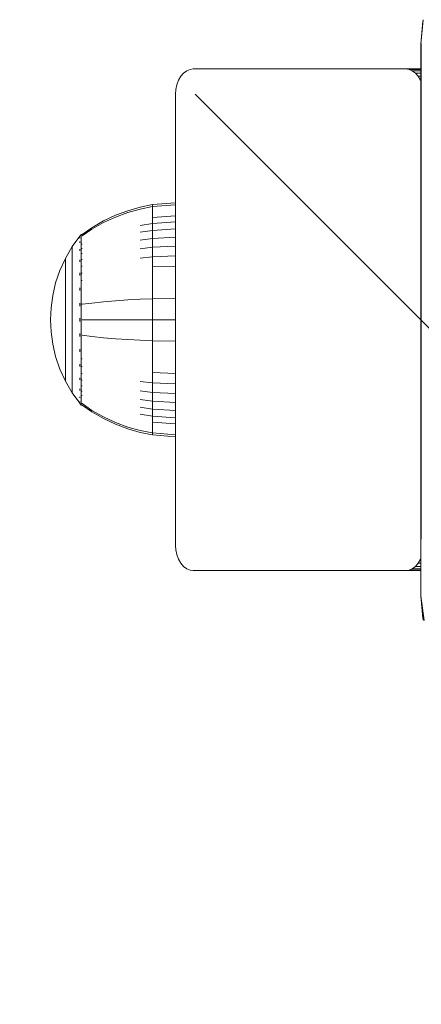
# Model space of a CAD drawing. Units: millimetres. Extents: x 1716 to 578302, y -1972 to 596964.
# Drawn here: x 3658 to 3706, y 4120 to 4238 of the extents above; entities that cross this region are included whole.
import ezdxf

# ---------------------------------------------------------------- set-up
doc = ezdxf.new("R2010")
doc.units = ezdxf.units.MM
doc.layers.get('0').update_dxf_attribs({"color": 1, "lineweight": 15})
doc.layers.get('Defpoints').update_dxf_attribs({"lineweight": 15})
doc.layers.add('Контур', color=7, linetype='Continuous', lineweight=15)
doc.layers.add('Подписи', color=7, linetype='Continuous', lineweight=15)
doc.styles.add('GOST-2.304_Type-B_italic', font='GOST Common Italic.ttf')
doc.dimstyles.new('Мой размер', dxfattribs={"dimtxt": 150, "dimasz": 150, "dimexe": 0, "dimexo": 0.625, "dimgap": 50, "dimtad": 1, "dimtxsty": 'GOST-2.304_Type-B_italic', "dimblk": 'OBLIQUE', "dimcen": 2.5, "dimclrt": 256, "dimadec": 0, "dimazin": 0, "dimtfac": 1, "dimtmove": 0, "dimatfit": 3, "dimfxl": 1, "dimlwd": -1, "dimlwe": -1, "dimarcsym": 0})

# ---------------------------------------------------------------- blocks, each defined once
blk = doc.blocks.new('_Oblique')
at = {"color": 0, "linetype": 'ByBlock', "lineweight": -2}
blk.add_line((-0.5, -0.5), (0.5, 0.5), dxfattribs=at)
blk = doc.blocks.new('*D109')
at = {"layer": 'Defpoints', "color": 0, "ltscale": 600, "transparency": 16777216}
for p in [(3753.62, 4154.23), (3753.62, 2654.23), (3753.62, 2654.23)]:
    blk.add_point(p, dxfattribs=at)
at = {"layer": 'Подписи', "color": 0, "ltscale": 600, "transparency": 16777216}
for p, q in [((3754.24, 4154.23), (3753.62, 4154.23)), ((3753.62, 4154.23), (3753.62, 2654.23)), ((3754.24, 2654.23), (3753.62, 2654.23))]:
    blk.add_line(p, q, dxfattribs=at)
at = {"layer": 'Подписи', "color": 0, "ltscale": 600, "transparency": 16777216, "xscale": 150, "yscale": 150, "zscale": 150}
for p, rotation in [((3753.62, 4154.23), 90), ((3753.62, 2654.23), 270)]:
    blk.add_blockref('_Oblique', p, dxfattribs=dict(at, rotation=rotation))
at = {"layer": 'Подписи', "ltscale": 600, "transparency": 16777216, "insert": (3628.62, 3404.23), "char_height": 150, "attachment_point": 5, "rotation": 90, "style": 'GOST-2.304_Type-B_italic'}
blk.add_mtext('1500', dxfattribs=at)

msp = doc.modelspace()

# ---------------------------------------------------------------- linework, layer by layer
at = {"layer": 'Контур'}
for p, q in [((3705.905, 4238.14), (3705.62, 4235.23)), ((3705.62, 4235.23), (3705.87, 4237.96)), ((3705.62, 4235.23), (3705.62, 4227.06)), ((3705.653, 4235.293), (3705.653, 4228.667)), ((3677.592, 4232.035), (3677.987, 4232.196)), ((3678.373, 4232.246), (3677.987, 4232.196)), ((3703.829, 4232.246), (3678.373, 4232.246)), ((3705.62, 4232.246), (3703.829, 4232.246)), ((3703.829, 4232.246), (3704.215, 4232.196)), ((3704.215, 4232.196), (3705.62, 4232.196)), ((3704.61, 4232.035), (3704.215, 4232.196)), ((3676.598, 4230.887), (3676.873, 4231.367)), ((3676.873, 4231.367), (3677.212, 4231.757)), ((3677.212, 4231.757), (3677.592, 4232.035)), ((3704.61, 4232.035), (3705.62, 4232.035)), ((3704.99, 4231.757), (3704.61, 4232.035)), ((3704.99, 4231.757), (3705.62, 4231.757)), ((3705.329, 4231.367), (3704.99, 4231.757)), ((3705.329, 4231.367), (3705.62, 4231.367)), ((3705.605, 4230.887), (3705.329, 4231.367)), ((3676.287, 4229.792), (3676.401, 4230.35)), ((3676.401, 4230.35), (3676.598, 4230.887)), ((3705.605, 4230.887), (3705.62, 4230.887)), ((3705.62, 4230.845), (3705.605, 4230.887)), ((3676.252, 4229.246), (3676.287, 4229.792)), ((3676.252, 4175.246), (3676.252, 4229.246)), ((3705.653, 4228.667), (3705.653, 4219.267)), ((3705.62, 4227.06), (3705.62, 4218.822)), ((3705.653, 4219.267), (3705.653, 4209.944)), ((3705.62, 4218.822), (3705.62, 4210.537)), ((3670.519, 4215.293), (3672.01, 4215.716)), ((3673.504, 4216.012), (3672.01, 4215.716)), ((3673.504, 4215.782), (3672.01, 4215.491)), ((3676.252, 4216.238), (3673.504, 4216.012)), ((3673.504, 4216.012), (3673.504, 4215.782)), ((3676.252, 4216.004), (3673.504, 4215.782)), ((3673.504, 4215.782), (3673.504, 4215.48)), ((3667.612, 4214.063), (3669.047, 4214.742)), ((3667.612, 4213.865), (3669.047, 4214.533)), ((3669.047, 4214.742), (3670.519, 4215.293)), ((3669.047, 4214.533), (3670.519, 4215.075)), ((3670.519, 4215.075), (3672.01, 4215.491)), ((3673.504, 4215.48), (3673.504, 4215.045)), ((3673.504, 4215.045), (3673.504, 4214.473)), ((3676.252, 4214.674), (3673.504, 4214.473)), ((3666.228, 4213.26), (3667.612, 4214.063)), ((3666.228, 4213.076), (3667.612, 4213.865)), ((3673.504, 4213.767), (3672.01, 4213.519)), ((3673.504, 4214.473), (3673.504, 4213.767)), ((3676.252, 4213.956), (3673.504, 4213.767)), ((3673.504, 4213.767), (3673.504, 4212.932)), ((3664.783, 4212.232), (3663.881, 4210.996)), ((3664.783, 4212.24), (3664.797, 4212.252)), ((3664.783, 4212.24), (3664.783, 4212.223)), ((3664.851, 4212.325), (3664.797, 4212.252)), ((3664.945, 4212.44), (3664.851, 4212.325)), ((3664.945, 4212.44), (3665.055, 4212.44)), ((3664.945, 4212.399), (3664.945, 4212.44)), ((3664.945, 4212.399), (3664.945, 4212.27)), ((3664.945, 4212.27), (3664.945, 4212.047)), ((3665.055, 4212.44), (3666.228, 4213.26)), ((3665.055, 4212.27), (3666.228, 4213.076)), ((3673.504, 4212.932), (3672.01, 4212.702)), ((3676.252, 4213.107), (3673.504, 4212.932)), ((3673.504, 4212.932), (3673.504, 4211.978)), ((3663.881, 4210.996), (3663.06, 4209.589)), ((3663.881, 4210.996), (3663.881, 4210.96)), ((3664.783, 4212.091), (3664.783, 4212.073)), ((3664.783, 4212.073), (3664.797, 4212.085)), ((3664.783, 4212.023), (3664.783, 4212.073)), ((3664.783, 4212.073), (3664.797, 4212.059)), ((3664.783, 4212.073), (3664.789, 4212.051)), ((3664.783, 4211.538), (3664.783, 4211.59)), ((3664.783, 4211.538), (3664.797, 4211.549)), ((3664.783, 4211.457), (3664.783, 4211.538)), ((3664.783, 4211.538), (3664.797, 4211.501)), ((3664.783, 4211.538), (3664.789, 4211.497)), ((3664.945, 4212.047), (3664.945, 4211.724)), ((3664.945, 4211.724), (3664.945, 4211.301)), ((3664.945, 4211.301), (3665.055, 4211.301)), ((3664.945, 4211.301), (3664.945, 4210.778)), ((3673.504, 4211.978), (3672.01, 4211.769)), ((3676.252, 4212.138), (3673.504, 4211.978)), ((3673.504, 4211.978), (3673.504, 4210.921)), ((3676.252, 4211.063), (3673.504, 4210.921)), ((3663.881, 4210.96), (3663.881, 4210.849)), ((3663.881, 4210.658), (3663.881, 4210.849)), ((3663.881, 4210.381), (3663.881, 4210.658)), ((3663.881, 4210.018), (3663.881, 4210.381)), ((3663.881, 4209.569), (3663.881, 4210.018)), ((3664.783, 4210.61), (3664.783, 4210.692)), ((3664.783, 4210.61), (3664.797, 4210.62)), ((3664.783, 4210.502), (3664.783, 4210.61)), ((3664.783, 4210.61), (3664.797, 4210.55)), ((3664.783, 4210.61), (3664.789, 4210.551)), ((3664.945, 4210.778), (3665.055, 4210.778)), ((3664.945, 4210.778), (3664.945, 4210.159)), ((3664.945, 4210.159), (3665.055, 4210.159)), ((3664.945, 4210.159), (3664.945, 4209.453)), ((3673.504, 4210.921), (3672.01, 4210.734)), ((3673.504, 4210.921), (3673.504, 4209.776)), ((3676.252, 4209.9), (3673.504, 4209.776)), ((3705.62, 4210.537), (3705.62, 4202.23)), ((3705.653, 4209.944), (3705.653, 4200.729)), ((3663.06, 4209.589), (3662.396, 4208.13)), ((3663.06, 4209.589), (3663.06, 4209.559)), ((3663.06, 4209.559), (3663.06, 4209.466)), ((3663.06, 4209.305), (3663.06, 4209.466)), ((3663.06, 4209.073), (3663.06, 4209.305)), ((3663.06, 4208.768), (3663.06, 4209.073)), ((3663.06, 4208.391), (3663.06, 4208.768)), ((3663.881, 4209.038), (3663.881, 4209.569)), ((3663.881, 4208.431), (3663.881, 4209.038)), ((3664.783, 4209.311), (3664.783, 4209.42)), ((3664.783, 4209.311), (3664.797, 4209.319)), ((3664.783, 4209.177), (3664.783, 4209.311)), ((3664.783, 4209.311), (3664.797, 4209.231)), ((3664.783, 4209.311), (3664.789, 4209.237)), ((3664.945, 4209.453), (3665.055, 4209.453)), ((3664.945, 4209.453), (3664.945, 4208.669)), ((3664.945, 4208.669), (3665.055, 4208.669)), ((3664.945, 4208.669), (3664.945, 4207.822)), ((3673.504, 4209.776), (3672.01, 4209.614)), ((3673.504, 4209.776), (3673.504, 4208.566)), ((3676.252, 4208.669), (3673.504, 4208.566)), ((3662.396, 4208.13), (3661.89, 4206.643)), ((3663.06, 4207.946), (3663.06, 4208.391)), ((3663.06, 4207.437), (3663.06, 4207.946)), ((3663.881, 4207.759), (3663.881, 4208.431)), ((3663.881, 4207.031), (3663.881, 4207.759)), ((3664.783, 4207.712), (3664.783, 4207.846)), ((3664.783, 4207.712), (3664.797, 4207.719)), ((3664.783, 4207.555), (3664.783, 4207.712)), ((3664.783, 4207.712), (3664.797, 4207.617)), ((3664.783, 4207.712), (3664.789, 4207.626)), ((3664.945, 4207.822), (3665.055, 4207.822)), ((3664.945, 4207.822), (3664.945, 4206.925)), ((3673.504, 4208.566), (3673.504, 4207.31)), ((3661.89, 4206.643), (3661.54, 4205.152)), ((3663.06, 4206.872), (3663.06, 4207.437)), ((3663.06, 4206.262), (3663.06, 4206.872)), ((3663.881, 4206.262), (3663.881, 4207.031)), ((3664.945, 4206.925), (3665.055, 4206.925)), ((3664.945, 4206.925), (3664.945, 4205.995)), ((3673.504, 4207.31), (3673.504, 4206.03)), ((3661.54, 4205.152), (3661.337, 4203.678)), ((3663.06, 4205.616), (3663.06, 4206.262)), ((3663.06, 4204.945), (3663.06, 4205.616)), ((3663.881, 4205.463), (3663.881, 4206.262)), ((3663.881, 4204.649), (3663.881, 4205.463)), ((3664.783, 4205.921), (3664.783, 4206.076)), ((3664.783, 4205.921), (3664.797, 4205.925)), ((3664.783, 4205.743), (3664.783, 4205.921)), ((3664.783, 4205.921), (3664.797, 4205.819)), ((3664.783, 4205.921), (3664.789, 4205.826)), ((3664.945, 4205.995), (3664.945, 4205.047)), ((3673.504, 4206.03), (3673.504, 4204.746)), ((3663.06, 4204.262), (3663.06, 4204.945)), ((3663.06, 4203.577), (3663.06, 4204.262)), ((3663.881, 4203.833), (3663.881, 4204.649)), ((3664.783, 4204.06), (3664.783, 4204.233)), ((3664.783, 4204.06), (3664.797, 4204.062)), ((3664.783, 4203.864), (3664.783, 4204.06)), ((3664.945, 4205.047), (3664.945, 4204.096)), ((3664.945, 4204.096), (3664.945, 4203.157)), ((3664.945, 4204.096), (3665.055, 4204.096)), ((3665.055, 4204.096), (3666.228, 4204.245)), ((3666.228, 4204.245), (3667.612, 4204.392)), ((3667.612, 4204.392), (3669.047, 4204.515)), ((3669.047, 4204.515), (3670.519, 4204.616)), ((3670.519, 4204.616), (3672.01, 4204.692)), ((3673.504, 4204.746), (3672.01, 4204.692)), ((3676.252, 4204.787), (3673.504, 4204.746)), ((3673.504, 4204.746), (3673.504, 4202.24)), ((3661.337, 4203.678), (3661.273, 4202.24)), ((3663.06, 4202.901), (3663.06, 4203.577)), ((3663.06, 4202.24), (3663.06, 4202.901)), ((3663.881, 4203.027), (3663.881, 4203.833)), ((3663.881, 4202.24), (3663.881, 4203.027)), ((3664.945, 4203.157), (3664.945, 4202.24)), ((3661.337, 4200.803), (3661.273, 4202.24)), ((3663.06, 4201.58), (3663.06, 4202.24)), ((3663.06, 4200.903), (3663.06, 4201.58)), ((3663.881, 4201.454), (3663.881, 4202.24)), ((3664.783, 4202.24), (3664.783, 4202.431)), ((3664.783, 4202.05), (3664.783, 4202.24)), ((3664.783, 4202.24), (3664.797, 4202.24)), ((3664.945, 4202.24), (3664.945, 4201.324)), ((3665.055, 4202.24), (3666.228, 4202.24)), ((3666.228, 4202.24), (3667.612, 4202.24)), ((3667.612, 4202.24), (3669.047, 4202.24)), ((3669.047, 4202.24), (3670.519, 4202.24)), ((3670.519, 4202.24), (3672.01, 4202.24)), ((3673.504, 4202.24), (3672.01, 4202.24)), ((3673.504, 4202.24), (3673.504, 4199.734)), ((3676.252, 4202.24), (3673.504, 4202.24)), ((3705.62, 4202.23), (3705.62, 4193.923)), ((3661.337, 4200.803), (3661.54, 4199.329)), ((3663.06, 4200.218), (3663.06, 4200.903)), ((3663.881, 4200.647), (3663.881, 4201.454)), ((3663.881, 4199.831), (3663.881, 4200.647)), ((3664.783, 4200.421), (3664.783, 4200.617)), ((3664.783, 4200.247), (3664.783, 4200.421)), ((3664.783, 4200.421), (3664.797, 4200.419)), ((3664.783, 4200.421), (3664.797, 4200.312)), ((3664.783, 4200.421), (3664.789, 4200.324)), ((3664.945, 4201.324), (3664.945, 4200.384)), ((3705.653, 4200.729), (3705.653, 4191.652)), ((3661.54, 4199.329), (3661.89, 4197.838)), ((3663.06, 4199.535), (3663.06, 4200.218)), ((3663.06, 4198.865), (3663.06, 4199.535)), ((3663.881, 4199.018), (3663.881, 4199.831)), ((3664.945, 4200.384), (3664.945, 4199.434)), ((3664.945, 4199.434), (3664.945, 4198.486)), ((3665.055, 4200.384), (3666.228, 4200.235)), ((3666.228, 4200.235), (3667.612, 4200.089)), ((3667.612, 4200.089), (3669.047, 4199.966)), ((3669.047, 4199.966), (3670.519, 4199.865)), ((3670.519, 4199.865), (3672.01, 4199.788)), ((3673.504, 4199.734), (3672.01, 4199.788)), ((3673.504, 4199.734), (3673.504, 4198.451)), ((3676.252, 4199.693), (3673.504, 4199.734)), ((3663.06, 4198.219), (3663.06, 4198.865)), ((3663.06, 4197.609), (3663.06, 4198.219)), ((3663.881, 4198.219), (3663.881, 4199.018)), ((3663.881, 4197.449), (3663.881, 4198.219)), ((3664.783, 4198.559), (3664.783, 4198.737)), ((3664.783, 4198.405), (3664.783, 4198.559)), ((3664.783, 4198.559), (3664.797, 4198.555)), ((3664.783, 4198.559), (3664.797, 4198.45)), ((3664.783, 4198.559), (3664.789, 4198.469)), ((3664.945, 4198.486), (3664.945, 4197.556)), ((3673.504, 4198.451), (3673.504, 4197.171)), ((3661.89, 4197.838), (3662.396, 4196.351)), ((3663.06, 4197.044), (3663.06, 4197.609)), ((3663.06, 4196.535), (3663.06, 4197.044)), ((3663.881, 4196.722), (3663.881, 4197.449)), ((3664.783, 4196.768), (3664.783, 4196.926)), ((3664.945, 4197.556), (3665.055, 4197.556)), ((3664.945, 4197.556), (3664.945, 4196.659)), ((3673.504, 4197.171), (3673.504, 4195.915)), ((3662.396, 4196.351), (3663.06, 4194.892)), ((3663.06, 4196.09), (3663.06, 4196.535)), ((3663.06, 4195.713), (3663.06, 4196.09)), ((3663.06, 4195.408), (3663.06, 4195.713)), ((3663.881, 4196.049), (3663.881, 4196.722)), ((3663.881, 4195.443), (3663.881, 4196.049)), ((3664.783, 4196.635), (3664.783, 4196.768)), ((3664.783, 4196.768), (3664.797, 4196.762)), ((3664.783, 4196.768), (3664.797, 4196.666)), ((3664.783, 4196.768), (3664.789, 4196.688)), ((3664.945, 4196.659), (3665.055, 4196.659)), ((3664.945, 4196.659), (3664.945, 4195.811)), ((3664.945, 4195.811), (3665.055, 4195.811)), ((3664.945, 4195.811), (3664.945, 4195.028)), ((3673.504, 4195.915), (3673.504, 4194.704)), ((3676.252, 4195.811), (3673.504, 4195.915)), ((3663.06, 4195.175), (3663.06, 4195.408)), ((3663.06, 4195.014), (3663.06, 4195.175)), ((3663.06, 4194.921), (3663.06, 4195.014)), ((3663.06, 4194.892), (3663.06, 4194.921)), ((3663.06, 4194.892), (3663.881, 4193.485)), ((3663.881, 4194.912), (3663.881, 4195.443)), ((3663.881, 4194.463), (3663.881, 4194.912)), ((3664.783, 4195.169), (3664.783, 4195.303)), ((3664.783, 4195.06), (3664.783, 4195.169)), ((3664.783, 4195.169), (3664.797, 4195.161)), ((3664.783, 4195.169), (3664.797, 4195.081)), ((3664.783, 4195.169), (3664.789, 4195.103)), ((3664.945, 4195.028), (3665.055, 4195.028)), ((3664.945, 4195.028), (3664.945, 4194.321)), ((3673.504, 4194.704), (3672.01, 4194.866)), ((3673.504, 4194.704), (3673.504, 4193.56)), ((3676.252, 4194.581), (3673.504, 4194.704)), ((3663.881, 4194.1), (3663.881, 4194.463)), ((3663.881, 4193.823), (3663.881, 4194.1)), ((3663.881, 4193.631), (3663.881, 4193.823)), ((3663.881, 4193.52), (3663.881, 4193.631)), ((3663.881, 4193.485), (3663.881, 4193.52)), ((3664.783, 4192.249), (3663.881, 4193.485)), ((3664.783, 4193.87), (3664.783, 4193.979)), ((3664.783, 4193.789), (3664.783, 4193.87)), ((3664.783, 4193.87), (3664.797, 4193.861)), ((3664.783, 4193.87), (3664.797, 4193.802)), ((3664.783, 4193.87), (3664.789, 4193.82)), ((3664.945, 4194.321), (3665.055, 4194.321)), ((3664.945, 4194.321), (3664.945, 4193.703)), ((3664.945, 4193.703), (3665.055, 4193.703)), ((3664.945, 4193.703), (3664.945, 4193.18)), ((3673.504, 4193.56), (3672.01, 4193.747)), ((3673.504, 4193.56), (3673.504, 4192.502)), ((3676.252, 4193.418), (3673.504, 4193.56)), ((3705.62, 4193.923), (3705.62, 4185.639)), ((3664.783, 4192.942), (3664.783, 4193.023)), ((3664.783, 4192.891), (3664.783, 4192.942)), ((3664.783, 4192.942), (3664.797, 4192.932)), ((3664.783, 4192.942), (3664.797, 4192.895)), ((3664.783, 4192.942), (3664.789, 4192.909)), ((3664.783, 4192.407), (3664.783, 4192.458)), ((3664.783, 4192.389), (3664.783, 4192.407)), ((3664.783, 4192.407), (3664.797, 4192.396)), ((3664.783, 4192.24), (3664.783, 4192.258)), ((3664.797, 4192.229), (3664.783, 4192.24)), ((3664.851, 4192.155), (3664.797, 4192.229)), ((3664.851, 4192.155), (3664.945, 4192.04)), ((3664.945, 4193.18), (3665.055, 4193.18)), ((3664.945, 4193.18), (3664.945, 4192.757)), ((3664.945, 4192.757), (3664.945, 4192.434)), ((3664.945, 4192.434), (3664.945, 4192.211)), ((3664.945, 4192.211), (3665.055, 4192.211)), ((3664.945, 4192.082), (3664.945, 4192.211)), ((3666.228, 4191.405), (3665.055, 4192.211)), ((3673.504, 4192.502), (3672.01, 4192.712)), ((3673.504, 4192.502), (3673.504, 4191.549)), ((3676.252, 4192.343), (3673.504, 4192.502)), ((3664.945, 4192.082), (3664.945, 4192.04)), ((3665.055, 4192.04), (3664.945, 4192.04)), ((3666.228, 4191.221), (3665.055, 4192.04)), ((3667.612, 4190.615), (3666.228, 4191.405)), ((3667.612, 4190.418), (3666.228, 4191.221)), ((3673.504, 4191.549), (3672.01, 4191.778)), ((3673.504, 4191.549), (3673.504, 4190.714)), ((3676.252, 4191.373), (3673.504, 4191.549)), ((3705.653, 4191.652), (3705.653, 4182.739)), ((3669.047, 4189.948), (3667.612, 4190.615)), ((3669.047, 4189.739), (3667.612, 4190.418)), ((3670.519, 4189.406), (3669.047, 4189.948)), ((3673.504, 4190.714), (3672.01, 4190.961)), ((3673.504, 4190.714), (3673.504, 4190.007)), ((3676.252, 4190.524), (3673.504, 4190.714)), ((3673.504, 4190.007), (3673.504, 4189.436)), ((3676.252, 4189.807), (3673.504, 4190.007)), ((3670.519, 4189.188), (3669.047, 4189.739)), ((3672.01, 4188.99), (3670.519, 4189.406)), ((3672.01, 4188.765), (3670.519, 4189.188)), ((3673.504, 4188.699), (3672.01, 4188.99)), ((3673.504, 4188.469), (3672.01, 4188.765)), ((3673.504, 4189.436), (3673.504, 4189)), ((3673.504, 4189), (3673.504, 4188.699)), ((3673.504, 4188.469), (3673.504, 4188.699)), ((3676.252, 4188.476), (3673.504, 4188.699)), ((3676.252, 4188.243), (3673.504, 4188.469)), ((3705.62, 4177.401), (3705.62, 4185.639)), ((3705.645, 4169.176), (3705.653, 4182.739)), ((3705.62, 4177.401), (3705.62, 4169.23)), ((3676.252, 4175.246), (3676.287, 4174.7)), ((3676.401, 4174.141), (3676.287, 4174.7)), ((3676.598, 4173.604), (3676.401, 4174.141)), ((3676.873, 4173.124), (3676.598, 4173.604)), ((3705.329, 4173.124), (3705.605, 4173.604)), ((3705.605, 4173.604), (3705.62, 4173.646)), ((3705.605, 4173.604), (3705.62, 4173.604)), ((3677.212, 4172.735), (3676.873, 4173.124)), ((3677.592, 4172.456), (3677.212, 4172.735)), ((3677.987, 4172.296), (3677.592, 4172.456)), ((3678.373, 4172.246), (3677.987, 4172.296)), ((3678.373, 4172.246), (3703.829, 4172.246)), ((3703.829, 4172.246), (3704.215, 4172.296)), ((3703.829, 4172.246), (3705.62, 4172.246)), ((3704.215, 4172.296), (3704.61, 4172.456)), ((3704.215, 4172.296), (3705.62, 4172.296)), ((3704.61, 4172.456), (3704.99, 4172.735)), ((3704.61, 4172.456), (3705.62, 4172.456)), ((3704.99, 4172.735), (3705.329, 4173.124)), ((3704.99, 4172.735), (3705.62, 4172.735)), ((3705.329, 4173.124), (3705.62, 4173.124)), ((3705.62, 4169.23), (3705.645, 4169.176)), ((3705.62, 4169.23), (3706.021, 4166.258)), ((3705.62, 4169.23), (3705.907, 4166.321)), ((3705.87, 4166.501), (3705.62, 4169.23)), ((3705.645, 4169.176), (3706.021, 4166.258))]:
    msp.add_line(p, q, dxfattribs=at)

# ---------------------------------------------------------------- dimensions: what is measured, and where the dimension line sits
at = {"layer": 'Подписи', "ltscale": 600}
dim = msp.add_aligned_dim(p1=(3753.62, 4154.23), p2=(3753.62, 2654.23), distance=0, dimstyle='Мой размер', dxfattribs=at)
dim.commit()
dim.dimension.update_dxf_attribs({"geometry": '*D109', "text_midpoint": (3628.62, 3404.23)})

doc.saveas('drawing.dxf')
